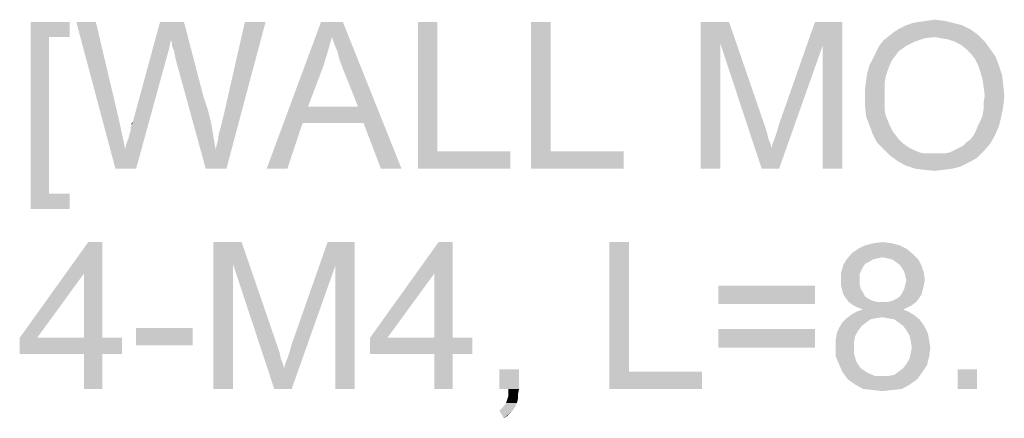
# Model space of a CAD drawing. Units: millimetres. Extents: x 0 to 1189, y 0 to 841.
# Drawn here: x 972 to 1026, y 377 to 398 of the extents above; entities that cross this region are included whole.
import ezdxf

# ---------------------------------------------------------------- set-up
doc = ezdxf.new("R2010")
doc.units = ezdxf.units.MM
doc.header["$LTSCALE"] = 65.395
doc.layers.get('0').update_dxf_attribs({"linetype": 'CONTINUOUS'})

msp = doc.modelspace()

# ---------------------------------------------------------------- linework, layer by layer
at = {"color": 2, "linetype": 'Continuous'}
for points in [[(972.7183, 398.1722), (974.8516, 398.1722), (973.7257, 397.3426)], [(973.7257, 397.3426), (972.7183, 387.9796), (972.7183, 398.1722)], [(973.7257, 397.3426), (974.8516, 398.1722), (974.8516, 397.3426)], [(976.2738, 398.1722), (977.3405, 390.1722), (975.2072, 398.1722)], [(976.2738, 398.1722), (977.5183, 392.8982), (977.3405, 390.1722)], [(980.3627, 397.1648), (978.2887, 392.7204), (979.7701, 398.1722)], [(979.7701, 398.1722), (981.0738, 398.1722), (980.3627, 397.1648)], [(980.422, 397.0463), (980.3627, 397.1648), (981.0738, 398.1722)], [(980.422, 396.8685), (980.422, 397.0463), (981.0738, 398.1722)], [(980.5405, 396.5722), (980.422, 396.8685), (981.0738, 398.1722)], [(980.5998, 396.2167), (980.5405, 396.5722), (981.0738, 398.1722)], [(980.5998, 396.2167), (981.0738, 398.1722), (982.1405, 394.0833)], [(982.7924, 391.2389), (982.9109, 391.6537), (985.5183, 398.1722)], [(982.7924, 391.2389), (985.5183, 398.1722), (983.385, 390.1722)], [(982.9109, 391.6537), (982.9701, 392.0685), (985.5183, 398.1722)], [(982.9701, 392.0685), (983.0887, 392.4833), (985.5183, 398.1722)], [(983.0887, 392.4833), (983.2072, 392.9574), (985.5183, 398.1722)], [(985.5183, 398.1722), (983.2072, 392.9574), (984.3924, 398.1722)], [(989.1331, 397.3426), (985.5775, 390.1722), (988.5405, 398.1722)], [(988.5405, 398.1722), (989.7257, 398.1722), (989.1331, 397.3426)], [(989.2516, 396.987), (989.1331, 397.3426), (989.7257, 398.1722)], [(989.4294, 396.5722), (989.2516, 396.987), (989.7257, 398.1722)], [(989.5479, 396.0982), (989.4294, 396.5722), (989.7257, 398.1722)], [(989.7257, 395.6241), (989.5479, 396.0982), (989.7257, 398.1722)], [(990.5553, 393.55), (989.7257, 395.6241), (989.7257, 398.1722)], [(990.8516, 392.6611), (990.5553, 393.55), (989.7257, 398.1722)], [(991.7998, 390.1722), (990.8516, 392.6611), (989.7257, 398.1722)], [(991.7998, 390.1722), (989.7257, 398.1722), (992.9257, 390.1722)], [(994.8813, 398.1722), (994.8813, 391.1204), (993.8146, 390.1722)], [(994.8813, 398.1722), (993.8146, 390.1722), (993.8146, 398.1722)], [(1001.0442, 398.1722), (1001.0442, 391.1204), (999.9775, 390.1722)], [(1001.0442, 398.1722), (999.9775, 390.1722), (999.9775, 398.1722)], [(1009.222, 398.1722), (1010.7627, 398.1722), (1010.2887, 396.987)], [(1010.2887, 396.987), (1009.222, 390.1722), (1009.222, 398.1722)], [(1010.2887, 396.987), (1010.7627, 398.1722), (1012.7183, 392.4833)], [(1015.859, 396.8685), (1013.4887, 392.6019), (1015.4442, 398.1722)], [(1015.4442, 398.1722), (1016.9257, 398.1722), (1015.859, 396.8685)], [(1015.859, 390.1722), (1015.859, 396.8685), (1016.9257, 398.1722)], [(1015.859, 390.1722), (1016.9257, 398.1722), (1016.9257, 390.1722)], [(1023.4442, 397.9944), (1020.0664, 397.8167), (1020.422, 397.9944)], [(1020.0664, 397.8167), (1023.4442, 397.9944), (1023.9183, 397.7574)], [(1022.9701, 398.113), (1020.422, 397.9944), (1020.7775, 398.113)], [(1020.422, 397.9944), (1022.9701, 398.113), (1023.4442, 397.9944)], [(1020.7775, 398.113), (1021.1331, 398.1722), (1022.4961, 398.2315)], [(1020.7775, 398.113), (1022.4961, 398.2315), (1022.9701, 398.113)], [(1022.4961, 398.2315), (1021.1331, 398.1722), (1021.5479, 398.2315)], [(1021.5479, 398.2315), (1021.9627, 398.2907), (1022.4961, 398.2315)], [(1021.9627, 397.3426), (1019.1775, 397.1648), (1019.4738, 397.4019)], [(1024.3331, 397.4611), (1019.4738, 397.4019), (1019.7701, 397.6389)], [(1021.9627, 397.3426), (1019.4738, 397.4019), (1024.3331, 397.4611)], [(1023.9183, 397.7574), (1019.7701, 397.6389), (1020.0664, 397.8167)], [(1019.7701, 397.6389), (1023.9183, 397.7574), (1024.3331, 397.4611)], [(1022.3183, 397.2833), (1021.9627, 397.3426), (1024.3331, 397.4611)], [(1022.6738, 397.2241), (1022.3183, 397.2833), (1024.3331, 397.4611)], [(1023.0294, 397.1056), (1022.6738, 397.2241), (1024.3331, 397.4611)], [(1023.0294, 397.1056), (1024.3331, 397.4611), (1024.6887, 397.1056)], [(973.7257, 397.3426), (973.7257, 388.8093), (972.7183, 387.9796)], [(980.3627, 397.1648), (980.2442, 396.6315), (978.2887, 392.7204)], [(989.1331, 397.3426), (988.8961, 396.513), (985.5775, 390.1722)], [(1009.222, 390.1722), (1010.2887, 396.987), (1010.2887, 390.1722)], [(1012.7183, 392.4833), (1012.5405, 390.1722), (1010.2887, 396.987)], [(1012.5405, 390.1722), (1013.0738, 391.2982), (1015.859, 396.8685)], [(1012.5405, 390.1722), (1015.859, 396.8685), (1013.4887, 390.1722)], [(1013.0738, 391.2982), (1013.1331, 391.5352), (1015.859, 396.8685)], [(1013.1331, 391.5352), (1013.2516, 391.8315), (1015.859, 396.8685)], [(1013.2516, 391.8315), (1013.3701, 392.187), (1015.859, 396.8685)], [(1013.3701, 392.187), (1013.4887, 392.6019), (1015.859, 396.8685)], [(1020.422, 396.8685), (1020.0072, 396.5722), (1018.7627, 396.513)], [(1020.422, 396.8685), (1018.7627, 396.513), (1018.9405, 396.8685)], [(1020.8961, 397.1056), (1018.9405, 396.8685), (1019.1775, 397.1648)], [(1018.9405, 396.8685), (1020.8961, 397.1056), (1020.422, 396.8685)], [(1021.9627, 397.3426), (1021.4294, 397.2833), (1019.1775, 397.1648)], [(1019.1775, 397.1648), (1021.4294, 397.2833), (1020.8961, 397.1056)], [(1024.6887, 397.1056), (1023.385, 396.9278), (1023.0294, 397.1056)], [(1023.6813, 396.6907), (1023.385, 396.9278), (1024.6887, 397.1056)], [(1023.6813, 396.6907), (1024.6887, 397.1056), (1024.985, 396.6907)], [(980.2442, 396.6315), (980.1257, 396.2167), (978.2887, 392.7204)], [(988.8961, 396.513), (988.659, 395.7426), (985.5775, 390.1722)], [(1019.8294, 396.3352), (1018.585, 396.1574), (1018.7627, 396.513)], [(1018.585, 396.1574), (1019.8294, 396.3352), (1019.6516, 396.0982)], [(1018.7627, 396.513), (1020.0072, 396.5722), (1019.8294, 396.3352)], [(1024.985, 396.6907), (1023.9183, 396.4537), (1023.6813, 396.6907)], [(1023.9183, 396.4537), (1024.985, 396.6907), (1025.2813, 396.2759)], [(1025.2813, 396.2759), (1024.1553, 396.1574), (1023.9183, 396.4537)], [(977.8738, 391.2389), (977.9331, 391.5352), (980.1257, 396.2167)], [(977.8738, 391.2389), (980.1257, 396.2167), (978.4664, 390.1722)], [(977.9331, 391.5352), (978.0516, 391.8315), (980.1257, 396.2167)], [(978.0516, 391.8315), (978.1109, 392.0685), (980.1257, 396.2167)], [(978.1109, 392.0685), (978.1701, 392.2463), (980.1257, 396.2167)], [(978.1701, 392.4241), (978.2294, 392.5426), (980.1257, 396.2167)], [(978.1701, 392.2463), (978.1701, 392.4241), (980.1257, 396.2167)], [(978.2294, 392.5426), (978.2887, 392.7204), (980.1257, 396.2167)], [(982.1405, 394.0833), (982.259, 390.1722), (980.5998, 396.2167)], [(1019.4146, 395.5648), (1018.2887, 395.387), (1018.4072, 395.8019)], [(1019.6516, 396.0982), (1018.4072, 395.8019), (1018.585, 396.1574)], [(1019.6516, 396.0982), (1019.5331, 395.8611), (1018.4072, 395.8019)], [(1018.4072, 395.8019), (1019.5331, 395.8611), (1019.4146, 395.5648)], [(1024.3331, 395.8019), (1024.1553, 396.1574), (1025.2813, 396.2759)], [(1024.3331, 395.8019), (1025.2813, 396.2759), (1025.459, 395.8019)], [(1025.459, 395.8019), (1024.4516, 395.4463), (1024.3331, 395.8019)], [(1024.4516, 395.4463), (1025.459, 395.8019), (1025.6368, 395.2685)], [(988.659, 395.7426), (987.8294, 393.55), (985.5775, 390.1722)], [(1019.2961, 395.2093), (1018.2294, 394.9722), (1018.2887, 395.387)], [(1018.2887, 395.387), (1019.4146, 395.5648), (1019.2961, 395.2093)], [(1025.6368, 395.2685), (1024.5701, 395.0315), (1024.4516, 395.4463)], [(1024.5701, 395.0315), (1025.6368, 395.2685), (1025.6961, 394.7352)], [(1019.2368, 394.8537), (1018.1701, 394.4982), (1018.2294, 394.9722)], [(1018.1701, 394.4982), (1019.2368, 394.8537), (1019.2368, 394.4389)], [(1018.2294, 394.9722), (1019.2961, 395.2093), (1019.2368, 394.8537)], [(1025.6961, 394.7352), (1024.6294, 394.6167), (1024.5701, 395.0315)], [(1024.6887, 394.1426), (1024.6294, 394.6167), (1025.6961, 394.7352)], [(1024.6887, 394.1426), (1025.6961, 394.7352), (1025.7553, 394.1426)], [(1019.2368, 394.4389), (1018.1701, 394.0241), (1018.1701, 394.4982)], [(1018.1701, 394.0241), (1019.2368, 394.4389), (1019.2368, 394.0241)], [(982.1405, 394.0833), (982.3775, 393.3722), (982.259, 390.1722)], [(1019.2368, 394.0241), (1019.2368, 393.6685), (1018.1701, 393.55)], [(1019.2368, 394.0241), (1018.1701, 393.55), (1018.1701, 394.0241)], [(1018.1701, 393.55), (1019.2368, 393.6685), (1019.2368, 393.3722)], [(1025.7553, 394.1426), (1024.6294, 393.787), (1024.6887, 394.1426)], [(1024.6294, 393.787), (1025.7553, 394.1426), (1025.6961, 393.55)], [(1025.6961, 393.55), (1024.6294, 393.4315), (1024.6294, 393.787)], [(982.3775, 393.3722), (982.5553, 392.6611), (982.259, 390.1722)], [(987.8294, 393.55), (987.5331, 392.6611), (985.5775, 390.1722)], [(987.8294, 393.55), (990.5553, 393.55), (987.5331, 392.6611)], [(990.8516, 392.6611), (987.5331, 392.6611), (990.5553, 393.55)], [(1019.2368, 393.3722), (1018.2294, 393.0167), (1018.1701, 393.55)], [(1019.2368, 393.3722), (1019.2961, 393.0759), (1018.2294, 393.0167)], [(1024.5701, 393.0759), (1024.6294, 393.4315), (1025.6961, 393.55)], [(1024.5701, 393.0759), (1025.6961, 393.55), (1025.5775, 392.9574)], [(977.5183, 392.8982), (977.8738, 391.2389), (977.3405, 390.1722)], [(978.2294, 392.5426), (978.2294, 392.6611), (978.2887, 392.7204)], [(982.5553, 392.6611), (982.6738, 391.95), (982.259, 390.1722)], [(985.5775, 390.1722), (987.5331, 392.6611), (986.7035, 390.1722)], [(1018.2294, 393.0167), (1019.2961, 393.0759), (1019.4146, 392.7796)], [(1019.4146, 392.7796), (1018.4072, 392.5426), (1018.2294, 393.0167)], [(1018.4072, 392.5426), (1019.4146, 392.7796), (1019.5331, 392.4833)], [(1024.3331, 392.5426), (1024.4516, 392.7796), (1025.5775, 392.9574)], [(1024.3331, 392.5426), (1025.5775, 392.9574), (1025.459, 392.4833)], [(1025.5775, 392.9574), (1024.4516, 392.7796), (1024.5701, 393.0759)], [(1012.7183, 392.4833), (1012.8368, 392.1278), (1012.5405, 390.1722)], [(1012.8368, 392.1278), (1012.8961, 391.8315), (1012.5405, 390.1722)], [(1019.5331, 392.4833), (1018.585, 392.0685), (1018.4072, 392.5426)], [(1019.5331, 392.4833), (1019.6516, 392.2463), (1018.585, 392.0685)], [(1018.585, 392.0685), (1019.6516, 392.2463), (1019.8294, 392.0093)], [(1019.8294, 392.0093), (1018.822, 391.5944), (1018.585, 392.0685)], [(1024.0961, 392.0093), (1024.2146, 392.2463), (1025.459, 392.4833)], [(1024.0961, 392.0093), (1025.459, 392.4833), (1025.222, 391.95)], [(1025.459, 392.4833), (1024.2146, 392.2463), (1024.3331, 392.5426)], [(982.6738, 391.95), (982.7924, 391.2389), (982.259, 390.1722)], [(1012.8961, 391.8315), (1013.0146, 391.5352), (1012.5405, 390.1722)], [(1013.0146, 391.5352), (1013.0738, 391.2982), (1012.5405, 390.1722)], [(1019.8294, 392.0093), (1020.0072, 391.7722), (1018.822, 391.5944)], [(1018.822, 391.5944), (1020.0072, 391.7722), (1020.185, 391.5944)], [(1020.185, 391.5944), (1019.1775, 391.2389), (1018.822, 391.5944)], [(1020.185, 391.5944), (1020.422, 391.4167), (1019.1775, 391.2389)], [(1023.0294, 391.1796), (1023.2664, 391.2982), (1024.985, 391.5352)], [(1023.0294, 391.1796), (1024.985, 391.5352), (1024.6294, 391.1204)], [(1023.2664, 391.2982), (1023.5035, 391.4167), (1024.985, 391.5352)], [(1024.985, 391.5352), (1023.5035, 391.4167), (1023.6813, 391.5944)], [(1023.6813, 391.5944), (1023.9183, 391.7722), (1025.222, 391.95)], [(1023.6813, 391.5944), (1025.222, 391.95), (1024.985, 391.5352)], [(1025.222, 391.95), (1023.9183, 391.7722), (1024.0961, 392.0093)], [(978.4664, 390.1722), (977.3405, 390.1722), (977.8738, 391.2389)], [(983.385, 390.1722), (982.259, 390.1722), (982.7924, 391.2389)], [(994.8813, 391.1204), (998.8516, 391.1204), (993.8146, 390.1722)], [(993.8146, 390.1722), (998.8516, 391.1204), (998.8516, 390.1722)], [(1001.0442, 391.1204), (1005.0146, 391.1204), (999.9775, 390.1722)], [(999.9775, 390.1722), (1005.0146, 391.1204), (1005.0146, 390.1722)], [(1020.422, 391.4167), (1020.5998, 391.2982), (1019.1775, 391.2389)], [(1019.1775, 391.2389), (1020.5998, 391.2982), (1020.8368, 391.1796)], [(1020.8368, 391.1796), (1019.5331, 390.8833), (1019.1775, 391.2389)], [(1020.8368, 391.1796), (1021.1331, 391.0611), (1019.5331, 390.8833)], [(1021.1331, 391.0611), (1021.3701, 391.0019), (1019.5331, 390.8833)], [(1022.1998, 391.0019), (1022.4961, 391.0019), (1019.5331, 390.8833)], [(1021.9035, 391.0019), (1022.1998, 391.0019), (1019.5331, 390.8833)], [(1021.6664, 391.0019), (1021.9035, 391.0019), (1019.5331, 390.8833)], [(1021.3701, 391.0019), (1021.6664, 391.0019), (1019.5331, 390.8833)], [(1024.2738, 390.7648), (1019.5331, 390.8833), (1022.4961, 391.0019)], [(1022.4961, 391.0019), (1022.7924, 391.0611), (1024.6294, 391.1204)], [(1022.4961, 391.0019), (1024.6294, 391.1204), (1024.2738, 390.7648)], [(1024.6294, 391.1204), (1022.7924, 391.0611), (1023.0294, 391.1796)], [(1024.2738, 390.7648), (1019.9479, 390.587), (1019.5331, 390.8833)], [(1019.9479, 390.587), (1024.2738, 390.7648), (1023.859, 390.5278)], [(1023.859, 390.5278), (1020.3627, 390.35), (1019.9479, 390.587)], [(1020.3627, 390.35), (1023.859, 390.5278), (1023.385, 390.2907)], [(1023.385, 390.2907), (1020.8961, 390.1722), (1020.3627, 390.35)], [(1020.8961, 390.1722), (1023.385, 390.2907), (1022.9109, 390.1722)], [(1022.9109, 390.1722), (1021.3701, 390.113), (1020.8961, 390.1722)], [(1021.3701, 390.113), (1022.9109, 390.1722), (1022.4368, 390.113)], [(1022.4368, 390.113), (1021.9627, 390.0537), (1021.3701, 390.113)], [(973.7257, 388.8093), (974.8516, 388.8093), (972.7183, 387.9796)], [(972.7183, 387.9796), (974.8516, 388.8093), (974.8516, 387.9796)], [(976.6294, 386.1722), (975.622, 384.4537), (972.1257, 380.9574)], [(976.6294, 386.1722), (972.1257, 380.9574), (975.859, 386.1722)], [(975.622, 380.9574), (975.622, 384.4537), (976.6294, 386.1722)], [(975.622, 380.9574), (976.6294, 386.1722), (976.6294, 380.9574)], [(982.6738, 386.1722), (984.2146, 386.1722), (983.7405, 384.987)], [(983.7405, 384.987), (982.6738, 378.1722), (982.6738, 386.1722)], [(983.7405, 384.987), (984.2146, 386.1722), (986.1701, 380.4833)], [(989.3109, 384.8685), (986.9405, 380.6019), (988.8961, 386.1722)], [(988.8961, 386.1722), (990.3775, 386.1722), (989.3109, 384.8685)], [(989.3109, 378.1722), (989.3109, 384.8685), (990.3775, 386.1722)], [(989.3109, 378.1722), (990.3775, 386.1722), (990.3775, 378.1722)], [(995.7109, 386.1722), (994.7035, 384.4537), (991.2072, 380.9574)], [(995.7109, 386.1722), (991.2072, 380.9574), (994.9405, 386.1722)], [(994.7035, 380.9574), (994.7035, 384.4537), (995.7109, 386.1722)], [(994.7035, 380.9574), (995.7109, 386.1722), (995.7109, 380.9574)], [(1005.3109, 386.1722), (1005.3109, 379.1204), (1004.2442, 378.1722)], [(1005.3109, 386.1722), (1004.2442, 378.1722), (1004.2442, 386.1722)], [(1018.6442, 386.113), (1019.1183, 386.1722), (1019.5924, 386.113)], [(1020.422, 385.8167), (1017.459, 385.5796), (1017.8146, 385.8167)], [(1017.459, 385.5796), (1020.422, 385.8167), (1020.7775, 385.5204)], [(1020.0664, 385.9945), (1017.8146, 385.8167), (1018.1701, 385.9945)], [(1017.8146, 385.8167), (1020.0664, 385.9945), (1020.422, 385.8167)], [(1019.5924, 386.113), (1018.1701, 385.9945), (1018.6442, 386.113)], [(1018.1701, 385.9945), (1019.5924, 386.113), (1020.0664, 385.9945)], [(1018.585, 385.2241), (1018.4072, 385.1056), (1016.985, 384.9278)], [(1018.585, 385.2241), (1016.985, 384.9278), (1017.1627, 385.2241)], [(1018.4072, 385.1056), (1018.1701, 384.987), (1016.985, 384.9278)], [(1020.7775, 385.5204), (1017.1627, 385.2241), (1017.459, 385.5796)], [(1020.7775, 385.5204), (1019.1183, 385.3426), (1017.1627, 385.2241)], [(1019.1183, 385.3426), (1018.822, 385.2833), (1017.1627, 385.2241)], [(1017.1627, 385.2241), (1018.822, 385.2833), (1018.585, 385.2241)], [(1019.4146, 385.2833), (1019.1183, 385.3426), (1020.7775, 385.5204)], [(1019.6516, 385.2241), (1019.4146, 385.2833), (1020.7775, 385.5204)], [(1019.6516, 385.2241), (1020.7775, 385.5204), (1021.0738, 385.2241)], [(1021.0738, 385.2241), (1019.8294, 385.1056), (1019.6516, 385.2241)], [(1020.0664, 384.9278), (1019.8294, 385.1056), (1021.0738, 385.2241)], [(1020.0664, 384.9278), (1021.0738, 385.2241), (1021.2516, 384.8685)], [(982.6738, 378.1722), (983.7405, 384.987), (983.7405, 378.1722)], [(986.1701, 380.4833), (985.9924, 378.1722), (983.7405, 384.987)], [(985.9924, 378.1722), (986.5257, 379.2982), (989.3109, 384.8685)], [(985.9924, 378.1722), (989.3109, 384.8685), (986.9405, 378.1722)], [(986.5257, 379.2982), (986.585, 379.5352), (989.3109, 384.8685)], [(986.585, 379.5352), (986.7035, 379.8315), (989.3109, 384.8685)], [(986.7035, 379.8315), (986.822, 380.187), (989.3109, 384.8685)], [(986.822, 380.187), (986.9405, 380.6019), (989.3109, 384.8685)], [(1018.0516, 384.8093), (1016.8664, 384.513), (1016.985, 384.9278)], [(1018.0516, 384.8093), (1017.9331, 384.5722), (1016.8664, 384.513)], [(1016.8664, 384.513), (1017.9331, 384.5722), (1017.8738, 384.3944)], [(1016.985, 384.9278), (1018.1701, 384.987), (1018.0516, 384.8093)], [(1021.2516, 384.8685), (1020.185, 384.75), (1020.0664, 384.9278)], [(1020.3035, 384.5722), (1020.185, 384.75), (1021.2516, 384.8685)], [(1020.3035, 384.5722), (1021.2516, 384.8685), (1021.3701, 384.513)], [(1021.3701, 384.513), (1020.3627, 384.3352), (1020.3035, 384.5722)], [(972.1257, 380.9574), (975.622, 384.4537), (973.0738, 380.9574)], [(991.2072, 380.9574), (994.7035, 384.4537), (992.1553, 380.9574)], [(1017.8738, 384.3944), (1016.8664, 384.0982), (1016.8664, 384.513)], [(1017.8738, 384.3944), (1017.8738, 384.1574), (1016.8664, 384.0982)], [(1016.8664, 384.0982), (1017.8738, 384.1574), (1017.8738, 383.8611)], [(1017.8738, 383.8611), (1016.8664, 383.8019), (1016.8664, 384.0982)], [(1020.422, 384.0982), (1020.3627, 384.3352), (1021.3701, 384.513)], [(1021.4294, 384.0982), (1020.3627, 383.8611), (1020.422, 384.0982)], [(1020.3627, 383.8611), (1021.4294, 384.0982), (1021.3701, 383.8019)], [(1020.422, 384.0982), (1021.3701, 384.513), (1021.4294, 384.0982)], [(1015.4442, 383.8019), (1010.1701, 382.7944), (1010.1701, 383.8019)], [(1010.1701, 382.7944), (1015.4442, 383.8019), (1015.4442, 382.7944)], [(1016.8664, 383.8019), (1017.8738, 383.8611), (1017.9331, 383.6241)], [(1017.9331, 383.6241), (1016.9257, 383.5648), (1016.8664, 383.8019)], [(1016.9257, 383.5648), (1017.9331, 383.6241), (1018.0516, 383.4463)], [(1018.0516, 383.4463), (1016.985, 383.3278), (1016.9257, 383.5648)], [(1021.3109, 383.5648), (1020.185, 383.387), (1020.3035, 383.6241)], [(1020.185, 383.387), (1021.3109, 383.5648), (1021.2516, 383.3278)], [(1021.3701, 383.8019), (1020.3035, 383.6241), (1020.3627, 383.8611)], [(1020.3035, 383.6241), (1021.3701, 383.8019), (1021.3109, 383.5648)], [(1016.985, 383.3278), (1018.0516, 383.4463), (1018.1701, 383.2093)], [(1018.1701, 383.2093), (1017.1035, 383.15), (1016.985, 383.3278)], [(1017.1035, 383.15), (1018.1701, 383.2093), (1018.3479, 383.0907)], [(1018.3479, 383.0907), (1017.2813, 382.913), (1017.1035, 383.15)], [(1018.3479, 383.0907), (1018.585, 382.9722), (1017.2813, 382.913)], [(1017.2813, 382.913), (1018.585, 382.9722), (1018.822, 382.913)], [(1019.4146, 382.913), (1019.6516, 382.9722), (1021.1331, 383.15)], [(1019.4146, 382.913), (1021.1331, 383.15), (1020.9553, 382.913)], [(1019.6516, 382.9722), (1019.8887, 383.0907), (1021.1331, 383.15)], [(1021.1331, 383.15), (1019.8887, 383.0907), (1020.0664, 383.2093)], [(1021.2516, 383.3278), (1020.0664, 383.2093), (1020.185, 383.387)], [(1020.0664, 383.2093), (1021.2516, 383.3278), (1021.1331, 383.15)], [(1018.822, 382.913), (1017.5183, 382.7352), (1017.2813, 382.913)], [(1020.5405, 382.3796), (1017.3998, 382.2019), (1017.6961, 382.3796)], [(1017.3998, 382.2019), (1020.5405, 382.3796), (1020.8368, 382.2019)], [(1019.4146, 382.913), (1020.9553, 382.913), (1017.5183, 382.7352)], [(1019.1183, 382.913), (1019.4146, 382.913), (1017.5183, 382.7352)], [(1018.822, 382.913), (1019.1183, 382.913), (1017.5183, 382.7352)], [(1017.5183, 382.7352), (1020.9553, 382.913), (1020.7183, 382.7352)], [(1020.7183, 382.7352), (1017.7553, 382.6167), (1017.5183, 382.7352)], [(1020.2442, 382.4982), (1017.6961, 382.3796), (1018.0516, 382.4982)], [(1017.6961, 382.3796), (1020.2442, 382.4982), (1020.5405, 382.3796)], [(1017.7553, 382.6167), (1020.7183, 382.7352), (1020.4813, 382.6167)], [(1020.4813, 382.6167), (1018.0516, 382.4982), (1017.7553, 382.6167)], [(1018.0516, 382.4982), (1020.4813, 382.6167), (1020.2442, 382.4982)], [(1018.7627, 382.0241), (1018.4664, 381.9648), (1016.9257, 381.787)], [(1018.7627, 382.0241), (1016.9257, 381.787), (1017.1627, 382.0241)], [(1016.9257, 381.787), (1018.4664, 381.9648), (1018.2294, 381.787)], [(1020.8368, 382.2019), (1019.1183, 382.0833), (1017.1627, 382.0241)], [(1020.8368, 382.2019), (1017.1627, 382.0241), (1017.3998, 382.2019)], [(1017.1627, 382.0241), (1019.1183, 382.0833), (1018.7627, 382.0241)], [(1019.4146, 382.0241), (1019.1183, 382.0833), (1020.8368, 382.2019)], [(1019.7701, 381.9648), (1019.4146, 382.0241), (1020.8368, 382.2019)], [(1019.7701, 381.9648), (1020.8368, 382.2019), (1021.1331, 381.9648)], [(1021.1331, 381.9648), (1020.0072, 381.787), (1019.7701, 381.9648)], [(1020.0072, 381.787), (1021.1331, 381.9648), (1021.3109, 381.7278)], [(981.5479, 381.4907), (978.4664, 380.5426), (978.4664, 381.4907)], [(978.4664, 380.5426), (981.5479, 381.4907), (981.5479, 380.5426)], [(1015.4442, 381.4315), (1010.1701, 380.4241), (1010.1701, 381.4315)], [(1010.1701, 380.4241), (1015.4442, 381.4315), (1015.4442, 380.4241)], [(1017.8146, 381.3722), (1016.6294, 381.1944), (1016.7479, 381.4907)], [(1016.6294, 381.1944), (1017.8146, 381.3722), (1017.6368, 381.0759)], [(1018.2294, 381.787), (1017.9924, 381.6093), (1016.7479, 381.4907)], [(1018.2294, 381.787), (1016.7479, 381.4907), (1016.9257, 381.787)], [(1016.7479, 381.4907), (1017.9924, 381.6093), (1017.8146, 381.3722)], [(1021.3109, 381.7278), (1020.2442, 381.6093), (1020.0072, 381.787)], [(1020.2442, 381.6093), (1021.3109, 381.7278), (1021.4887, 381.4315)], [(1021.4887, 381.4315), (1020.422, 381.3722), (1020.2442, 381.6093)], [(1020.422, 381.3722), (1021.4887, 381.4315), (1021.6072, 381.1352)], [(1021.6072, 381.1352), (1020.5998, 381.0759), (1020.422, 381.3722)], [(976.6294, 380.9574), (977.6961, 380.9574), (972.1257, 380.0685)], [(975.622, 380.9574), (976.6294, 380.9574), (972.1257, 380.0685)], [(973.0738, 380.9574), (975.622, 380.9574), (972.1257, 380.0685)], [(973.0738, 380.9574), (972.1257, 380.0685), (972.1257, 380.9574)], [(975.622, 380.0685), (972.1257, 380.0685), (977.6961, 380.9574)], [(976.6294, 380.0685), (975.622, 380.0685), (977.6961, 380.9574)], [(976.6294, 380.0685), (977.6961, 380.9574), (977.6961, 380.0685)], [(995.7109, 380.9574), (996.7775, 380.9574), (991.2072, 380.0685)], [(994.7035, 380.9574), (995.7109, 380.9574), (991.2072, 380.0685)], [(992.1553, 380.9574), (994.7035, 380.9574), (991.2072, 380.0685)], [(992.1553, 380.9574), (991.2072, 380.0685), (991.2072, 380.9574)], [(994.7035, 380.0685), (991.2072, 380.0685), (996.7775, 380.9574)], [(995.7109, 380.0685), (994.7035, 380.0685), (996.7775, 380.9574)], [(995.7109, 380.0685), (996.7775, 380.9574), (996.7775, 380.0685)], [(1017.6368, 381.0759), (1016.5701, 380.8389), (1016.6294, 381.1944)], [(1016.5701, 380.8389), (1017.6368, 381.0759), (1017.5775, 380.7796)], [(1017.5775, 380.7796), (1016.5701, 380.4833), (1016.5701, 380.8389)], [(1016.5701, 380.4833), (1017.5775, 380.7796), (1017.5775, 380.4833)], [(1020.659, 380.7796), (1020.5998, 381.0759), (1021.6072, 381.1352)], [(1020.659, 380.7796), (1021.6072, 381.1352), (1021.6664, 380.7796)], [(1021.6664, 380.7796), (1020.7183, 380.4241), (1020.659, 380.7796)], [(1020.7183, 380.4241), (1021.6664, 380.7796), (1021.7257, 380.4241)], [(986.1701, 380.4833), (986.2887, 380.1278), (985.9924, 378.1722)], [(1017.5775, 380.4833), (1017.5775, 380.0685), (1016.5701, 379.95)], [(1017.5775, 380.4833), (1016.5701, 379.95), (1016.5701, 380.4833)], [(1021.7257, 380.4241), (1020.659, 380.1278), (1020.7183, 380.4241)], [(1020.659, 380.1278), (1021.7257, 380.4241), (1021.6664, 379.95)], [(976.6294, 380.0685), (975.622, 378.1722), (975.622, 380.0685)], [(975.622, 378.1722), (976.6294, 380.0685), (976.6294, 378.1722)], [(986.2887, 380.1278), (986.3479, 379.8315), (985.9924, 378.1722)], [(986.3479, 379.8315), (986.4664, 379.5352), (985.9924, 378.1722)], [(995.7109, 380.0685), (994.7035, 378.1722), (994.7035, 380.0685)], [(994.7035, 378.1722), (995.7109, 380.0685), (995.7109, 378.1722)], [(1016.5701, 379.95), (1017.5775, 380.0685), (1017.6961, 379.6537)], [(1017.6961, 379.6537), (1016.7479, 379.5352), (1016.5701, 379.95)], [(1020.422, 379.5352), (1020.5998, 379.8315), (1021.6664, 379.95)], [(1020.422, 379.5352), (1021.6664, 379.95), (1021.5479, 379.4759)], [(1021.6664, 379.95), (1020.5998, 379.8315), (1020.659, 380.1278)], [(986.4664, 379.5352), (986.5257, 379.2982), (985.9924, 378.1722)], [(999.3257, 379.2389), (998.259, 378.1722), (998.259, 379.2389)], [(998.7331, 378.1722), (998.259, 378.1722), (999.3257, 379.2389)], [(998.7331, 378.1722), (999.3257, 379.2389), (999.3257, 378.1722)], [(1016.7479, 379.5352), (1017.6961, 379.6537), (1017.8146, 379.4759)], [(1017.8146, 379.4759), (1016.9257, 379.1204), (1016.7479, 379.5352)], [(1017.8146, 379.4759), (1017.9331, 379.2982), (1016.9257, 379.1204)], [(1017.9331, 379.2982), (1018.1109, 379.1796), (1016.9257, 379.1204)], [(1016.9257, 379.1204), (1018.1109, 379.1796), (1018.2887, 379.0611)], [(1020.0072, 379.1204), (1020.2442, 379.2982), (1021.5479, 379.4759)], [(1020.0072, 379.1204), (1021.5479, 379.4759), (1021.3109, 379.1204)], [(1021.5479, 379.4759), (1020.2442, 379.2982), (1020.422, 379.5352)], [(1024.2738, 379.2389), (1023.2072, 378.1722), (1023.2072, 379.2389)], [(1023.2072, 378.1722), (1024.2738, 379.2389), (1024.2738, 378.1722)], [(1005.3109, 379.1204), (1009.2813, 379.1204), (1004.2442, 378.1722)], [(1004.2442, 378.1722), (1009.2813, 379.1204), (1009.2813, 378.1722)], [(1018.2887, 379.0611), (1017.222, 378.7056), (1016.9257, 379.1204)], [(1018.2887, 379.0611), (1018.7035, 378.8833), (1017.222, 378.7056)], [(1019.1183, 378.8833), (1019.4738, 378.8833), (1017.222, 378.7056)], [(1018.7035, 378.8833), (1019.1183, 378.8833), (1017.222, 378.7056)], [(1021.0146, 378.7056), (1017.222, 378.7056), (1019.4738, 378.8833)], [(1021.0146, 378.7056), (1017.6368, 378.4093), (1017.222, 378.7056)], [(1017.6368, 378.4093), (1021.0146, 378.7056), (1020.5998, 378.4093)], [(1019.4738, 378.8833), (1019.7701, 378.9426), (1021.3109, 379.1204)], [(1019.4738, 378.8833), (1021.3109, 379.1204), (1021.0146, 378.7056)], [(1021.3109, 379.1204), (1019.7701, 378.9426), (1020.0072, 379.1204)], [(999.3257, 378.1722), (998.7331, 377.9352), (998.7331, 378.1722)], [(998.7331, 377.9352), (999.3257, 378.1722), (999.2664, 377.8759)], [(1020.5998, 378.4093), (1018.0516, 378.1722), (1017.6368, 378.4093)], [(1018.0516, 378.1722), (1020.5998, 378.4093), (1020.185, 378.1722)], [(1020.185, 378.1722), (1018.585, 378.113), (1018.0516, 378.1722)], [(1018.585, 378.113), (1020.185, 378.1722), (1019.6516, 378.113)], [(1019.6516, 378.113), (1019.1183, 378.0537), (1018.585, 378.113)], [(998.6146, 377.4019), (998.6738, 377.5796), (999.2664, 377.6389)], [(998.6146, 377.4019), (999.2664, 377.6389), (999.2072, 377.4019)], [(999.2664, 377.6389), (998.6738, 377.5796), (998.7331, 377.7574)], [(999.2664, 377.8759), (998.7331, 377.7574), (998.7331, 377.9352)], [(998.7331, 377.7574), (999.2664, 377.8759), (999.2664, 377.6389)], [(999.0887, 377.1648), (998.259, 376.987), (998.4368, 377.1648)], [(998.259, 376.987), (999.0887, 377.1648), (998.9701, 376.987)], [(999.2072, 377.4019), (998.4368, 377.1648), (998.6146, 377.4019)], [(998.4368, 377.1648), (999.2072, 377.4019), (999.0887, 377.1648)], [(998.9701, 376.987), (998.4961, 376.5722), (998.259, 376.987)], [(998.9701, 376.987), (998.8516, 376.8685), (998.4961, 376.5722)], [(998.8516, 376.8685), (998.6738, 376.6907), (998.4961, 376.5722)]]:
    msp.add_solid(points, dxfattribs=at)

doc.saveas('drawing.dxf')
